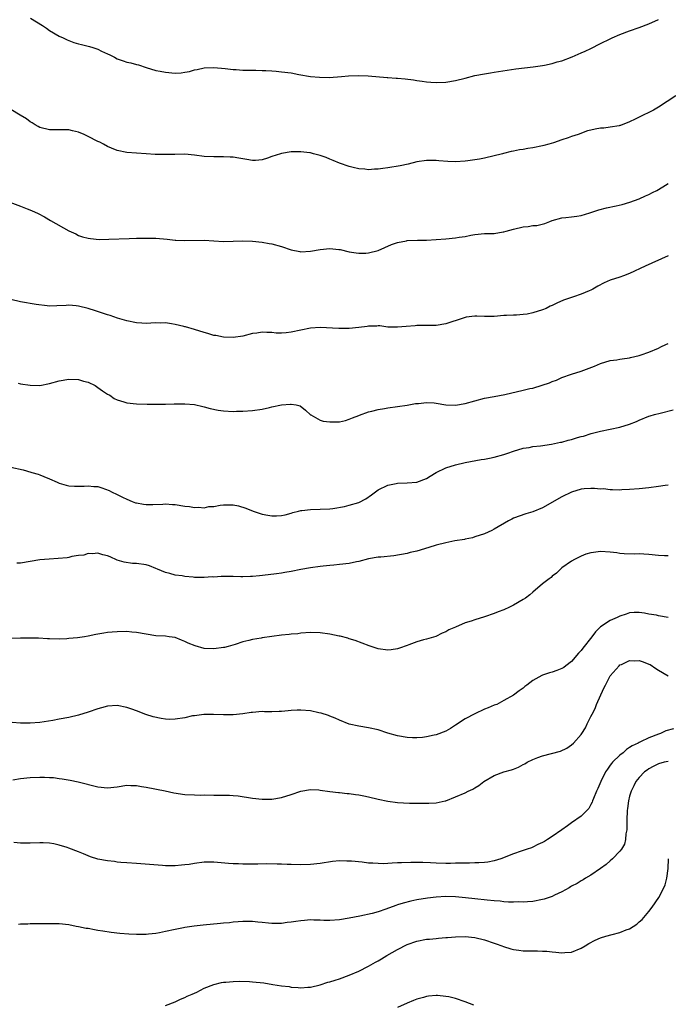
# Model space of a CAD drawing. Units: inches. Extents: x 2559000 to 2562000, y 1512000 to 1515000.
# Drawn here: x 2560467 to 2560601, y 1512449 to 1512653 of the extents above; entities that cross this region are included whole.
import ezdxf

# ---------------------------------------------------------------- set-up
doc = ezdxf.new("R2010")
doc.units = ezdxf.units.IN
doc.header["$MEASUREMENT"] = 0
doc.layers.add('LD25591512_2ft', color=93, linetype='Continuous')

msp = doc.modelspace()

# ---------------------------------------------------------------- linework, layer by layer
at = {"layer": 'LD25591512_2ft'}
for points, elevation in [([(2560469.05, 1512653.05), (2560470.3, 1512652.3), (2560471.54, 1512651.54), (2560472.36, 1512651), (2560473, 1512650.53), (2560475, 1512649.38), (2560475.82, 1512649), (2560476.61, 1512648.61), (2560477, 1512648.47), (2560478.05, 1512648.05), (2560479, 1512647.8), (2560479.61, 1512647.61), (2560481.23, 1512647.23), (2560481.94, 1512647), (2560483, 1512646.64), (2560483.76, 1512646.24), (2560485, 1512645.67), (2560485.48, 1512645.48), (2560486.41, 1512645), (2560487, 1512644.63), (2560488.24, 1512644.24), (2560489, 1512643.97), (2560489.82, 1512643.82), (2560491, 1512643.48), (2560491.4, 1512643.4), (2560493, 1512642.87), (2560495, 1512642.28), (2560495.89, 1512642.11), (2560497, 1512641.87), (2560499, 1512641.7), (2560500.23, 1512641.77), (2560501, 1512641.88), (2560501.95, 1512642.05), (2560503, 1512642.36), (2560503.54, 1512642.46), (2560505, 1512642.79), (2560507, 1512642.89), (2560509.35, 1512642.65), (2560511, 1512642.44), (2560511.57, 1512642.43), (2560513, 1512642.33), (2560513.65, 1512642.35), (2560515, 1512642.31), (2560515.66, 1512642.34), (2560517, 1512642.28), (2560517.72, 1512642.28), (2560519, 1512642.17), (2560519.89, 1512642.11), (2560521, 1512642), (2560523, 1512641.73), (2560524.56, 1512641.44), (2560527, 1512641.03), (2560528.86, 1512640.86), (2560530.83, 1512640.83), (2560533.39, 1512641), (2560534.87, 1512641.13), (2560536.82, 1512641.18), (2560538.89, 1512641.11), (2560542.82, 1512640.82), (2560543, 1512640.82), (2560544.69, 1512640.69), (2560545, 1512640.68), (2560546.54, 1512640.54), (2560548.32, 1512640.32), (2560549, 1512640.2), (2560550.07, 1512640.07), (2560551, 1512639.91), (2560551.85, 1512639.85), (2560553, 1512639.74), (2560555, 1512639.86), (2560557, 1512640.21), (2560559, 1512640.68), (2560561, 1512641.18), (2560563, 1512641.59), (2560564.22, 1512641.78), (2560565, 1512641.93), (2560567.67, 1512642.33), (2560569.43, 1512642.57), (2560573.02, 1512642.98), (2560575, 1512643.29), (2560575.38, 1512643.38), (2560577, 1512643.7), (2560578.02, 1512644.02), (2560579, 1512644.28), (2560581.11, 1512645.11), (2560583, 1512645.88), (2560583.77, 1512646.23), (2560585, 1512646.77), (2560587, 1512647.81), (2560589, 1512648.83), (2560589.38, 1512649), (2560591, 1512649.69), (2560593, 1512650.43), (2560595, 1512651.13), (2560597, 1512651.88), (2560599, 1512652.79)], 8868), ([(2560602.59, 1512637), (2560599, 1512634.66), (2560597.96, 1512634.04), (2560597, 1512633.52), (2560595.83, 1512633), (2560594.16, 1512632.16), (2560593, 1512631.61), (2560591.14, 1512630.86), (2560591, 1512630.83), (2560590.82, 1512630.82), (2560589, 1512630.48), (2560587.67, 1512630.33), (2560587, 1512630.28), (2560585.9, 1512630.11), (2560585, 1512629.91), (2560584.28, 1512629.72), (2560582.33, 1512629), (2560581, 1512628.56), (2560580.29, 1512628.29), (2560579, 1512627.88), (2560577.27, 1512627.27), (2560576.31, 1512627), (2560575.26, 1512626.74), (2560575, 1512626.65), (2560573, 1512626.25), (2560571.92, 1512626.08), (2560571, 1512625.91), (2560570.19, 1512625.81), (2560569, 1512625.56), (2560568.51, 1512625.49), (2560566.92, 1512625.08), (2560566.67, 1512625), (2560563, 1512624.1), (2560561.91, 1512623.91), (2560561, 1512623.72), (2560559.54, 1512623.54), (2560559, 1512623.46), (2560557, 1512623.35), (2560555.39, 1512623.39), (2560553.53, 1512623.53), (2560553, 1512623.6), (2560551, 1512623.63), (2560549, 1512623.32), (2560547.15, 1512622.85), (2560545.51, 1512622.49), (2560543, 1512622.11), (2560541.93, 1512621.93), (2560541, 1512621.81), (2560540.21, 1512621.79), (2560539, 1512621.69), (2560538.21, 1512621.8), (2560537, 1512621.9), (2560535.81, 1512622.19), (2560535, 1512622.36), (2560533, 1512623.04), (2560531.64, 1512623.64), (2560531, 1512623.86), (2560530.2, 1512624.2), (2560529, 1512624.62), (2560527.6, 1512625), (2560527, 1512625.18), (2560526.82, 1512625.18), (2560525, 1512625.43), (2560524.61, 1512625.39), (2560523, 1512625.38), (2560521, 1512625.07), (2560520.74, 1512625), (2560519, 1512624.43), (2560518.11, 1512624.11), (2560517, 1512623.75), (2560515.62, 1512623.62), (2560515, 1512623.59), (2560513.81, 1512623.81), (2560513, 1512623.94), (2560512.12, 1512624.12), (2560511, 1512624.28), (2560510.33, 1512624.33), (2560509, 1512624.37), (2560507, 1512624.35), (2560505, 1512624.46), (2560503, 1512624.72), (2560501, 1512624.9), (2560498.88, 1512624.88), (2560496.83, 1512624.82), (2560494.87, 1512624.87), (2560493, 1512625.02), (2560489, 1512625.28), (2560487, 1512625.67), (2560485.83, 1512626.17), (2560485, 1512626.5), (2560484.17, 1512627), (2560483.4, 1512627.4), (2560483, 1512627.57), (2560481, 1512628.57), (2560480.7, 1512628.7), (2560480.15, 1512629), (2560479, 1512629.45), (2560477.73, 1512629.73), (2560477, 1512629.94), (2560476.01, 1512629.99), (2560473, 1512629.95), (2560471, 1512630.46), (2560470.67, 1512630.67), (2560470, 1512631), (2560469.39, 1512631.39), (2560469, 1512631.61), (2560468.23, 1512632.23), (2560466.89, 1512633), (2560465, 1512634.19)], 8870), ([(2560464.77, 1512615), (2560467, 1512614.19), (2560468.39, 1512613.61), (2560469.26, 1512613.26), (2560470.61, 1512612.61), (2560471.93, 1512611.93), (2560473.22, 1512611.22), (2560477, 1512609.06), (2560478.4, 1512608.4), (2560479, 1512608.1), (2560479.83, 1512607.83), (2560481, 1512607.5), (2560481.43, 1512607.43), (2560483.28, 1512607.28), (2560485.29, 1512607.29), (2560489.43, 1512607.43), (2560491, 1512607.5), (2560491.5, 1512607.5), (2560493, 1512607.56), (2560493.54, 1512607.54), (2560495, 1512607.53), (2560497.34, 1512607.34), (2560499, 1512607.15), (2560499.15, 1512607.15), (2560501, 1512607.03), (2560505, 1512607.11), (2560509, 1512606.84), (2560513, 1512606.99), (2560515, 1512606.92), (2560517, 1512606.72), (2560518.44, 1512606.44), (2560519, 1512606.36), (2560521, 1512605.78), (2560523, 1512605.09), (2560524.76, 1512604.76), (2560525, 1512604.73), (2560527, 1512604.85), (2560529, 1512605.21), (2560531, 1512605.38), (2560532.83, 1512605.17), (2560533.15, 1512605.15), (2560535, 1512604.7), (2560536.46, 1512604.46), (2560537, 1512604.41), (2560538.45, 1512604.45), (2560539, 1512604.49), (2560541, 1512605), (2560543.77, 1512606.23), (2560545, 1512606.64), (2560546.82, 1512607), (2560547, 1512607.03), (2560549.12, 1512607.12), (2560551, 1512607.14), (2560553, 1512607.26), (2560555, 1512607.4), (2560557, 1512607.59), (2560557.72, 1512607.72), (2560559, 1512607.91), (2560560.18, 1512608.18), (2560561, 1512608.32), (2560563, 1512608.49), (2560564.49, 1512608.49), (2560565, 1512608.53), (2560566.81, 1512608.81), (2560567, 1512608.85), (2560567.48, 1512609), (2560569, 1512609.41), (2560571, 1512609.89), (2560572.04, 1512609.96), (2560573, 1512610.14), (2560573.82, 1512610.18), (2560575.45, 1512610.55), (2560576.46, 1512611), (2560577, 1512611.19), (2560579, 1512611.75), (2560579.82, 1512611.82), (2560581, 1512611.96), (2560582.07, 1512612.07), (2560583, 1512612.24), (2560584.75, 1512612.75), (2560586.63, 1512613.37), (2560588.22, 1512613.78), (2560590.25, 1512614.25), (2560591.49, 1512614.51), (2560593.02, 1512614.98), (2560595, 1512615.7), (2560596.29, 1512616.29), (2560597, 1512616.6), (2560597.76, 1512617), (2560598.6, 1512617.4), (2560599.87, 1512618.13), (2560601, 1512618.87)], 8872), ([(2560601, 1512603.87), (2560596.25, 1512601.75), (2560593, 1512600.2), (2560591.75, 1512599.75), (2560591, 1512599.46), (2560589, 1512598.8), (2560587.73, 1512598.27), (2560586.42, 1512597.58), (2560585.42, 1512597), (2560585, 1512596.78), (2560584.65, 1512596.65), (2560583, 1512595.94), (2560581.4, 1512595.4), (2560579.34, 1512594.66), (2560577.93, 1512594.07), (2560577, 1512593.58), (2560576.58, 1512593.42), (2560575.76, 1512593), (2560575, 1512592.66), (2560573, 1512592.04), (2560571.81, 1512591.81), (2560571, 1512591.71), (2560569.59, 1512591.59), (2560569, 1512591.62), (2560567.51, 1512591.51), (2560567, 1512591.5), (2560565, 1512591.31), (2560563.32, 1512591.32), (2560563, 1512591.3), (2560561.38, 1512591.38), (2560561, 1512591.37), (2560559.15, 1512591.15), (2560559, 1512591.13), (2560558.58, 1512591), (2560555, 1512589.8), (2560553, 1512589.47), (2560552.54, 1512589.46), (2560549.45, 1512589.45), (2560549, 1512589.43), (2560548.61, 1512589.39), (2560546.74, 1512589.26), (2560545, 1512589.07), (2560543, 1512589.12), (2560541.35, 1512589.35), (2560541, 1512589.37), (2560540.68, 1512589.32), (2560539, 1512589.33), (2560538.73, 1512589.27), (2560536.96, 1512589.04), (2560535, 1512588.84), (2560532.83, 1512588.83), (2560529, 1512589.02), (2560527, 1512588.92), (2560525, 1512588.51), (2560523, 1512588.08), (2560521.93, 1512587.93), (2560521, 1512587.88), (2560519.87, 1512587.87), (2560519, 1512587.99), (2560517.97, 1512587.97), (2560517, 1512588.08), (2560515.88, 1512587.88), (2560515, 1512587.77), (2560513, 1512587.25), (2560511, 1512586.95), (2560509, 1512587.03), (2560507.37, 1512587.37), (2560507, 1512587.41), (2560505.77, 1512587.77), (2560505, 1512587.97), (2560503, 1512588.61), (2560501.14, 1512589.14), (2560501, 1512589.19), (2560500.74, 1512589.26), (2560499, 1512589.68), (2560498.21, 1512589.79), (2560497, 1512590), (2560496.04, 1512589.96), (2560495, 1512590.01), (2560493.96, 1512589.96), (2560493, 1512589.86), (2560492.1, 1512589.9), (2560491, 1512589.97), (2560489, 1512590.41), (2560487.06, 1512591), (2560485.52, 1512591.52), (2560485, 1512591.68), (2560482.5, 1512592.5), (2560481, 1512592.97), (2560479, 1512593.47), (2560478.5, 1512593.5), (2560477, 1512593.63), (2560476.41, 1512593.59), (2560474.51, 1512593.49), (2560473, 1512593.47), (2560472.48, 1512593.52), (2560470.2, 1512593.8), (2560467, 1512594.34), (2560465, 1512594.86)], 8874), ([(2560466.49, 1512577.51), (2560467, 1512577.37), (2560469, 1512577.07), (2560471, 1512577.05), (2560473, 1512577.44), (2560475, 1512578.01), (2560477, 1512578.32), (2560479, 1512578.24), (2560480.05, 1512577.95), (2560481, 1512577.72), (2560482.41, 1512577), (2560483, 1512576.64), (2560483.95, 1512575.95), (2560485, 1512575.26), (2560485.45, 1512575), (2560486.36, 1512574.36), (2560487, 1512574.05), (2560488.35, 1512573.65), (2560489, 1512573.43), (2560491, 1512573.22), (2560493.17, 1512573.17), (2560497, 1512573.18), (2560498.78, 1512573.22), (2560501, 1512573.24), (2560503, 1512573.09), (2560504.69, 1512572.69), (2560505, 1512572.63), (2560506.24, 1512572.24), (2560507.91, 1512571.91), (2560509, 1512571.78), (2560511, 1512571.67), (2560511.69, 1512571.69), (2560513, 1512571.69), (2560515, 1512571.84), (2560517, 1512572.15), (2560518.5, 1512572.5), (2560519, 1512572.59), (2560521, 1512573.03), (2560522.87, 1512573.13), (2560523, 1512573.16), (2560523.99, 1512573), (2560524.81, 1512572.81), (2560525.95, 1512571.95), (2560527, 1512570.96), (2560527.05, 1512570.95), (2560529, 1512569.83), (2560529.61, 1512569.61), (2560531, 1512569.51), (2560532.49, 1512569.51), (2560533, 1512569.53), (2560534.21, 1512569.79), (2560535, 1512570.04), (2560535.67, 1512570.33), (2560537, 1512570.82), (2560537.12, 1512570.88), (2560539, 1512571.54), (2560539.68, 1512571.68), (2560541, 1512572.07), (2560542.27, 1512572.27), (2560543, 1512572.42), (2560545, 1512572.67), (2560547, 1512572.94), (2560548.73, 1512573.27), (2560549, 1512573.3), (2560549.3, 1512573.3), (2560551, 1512573.51), (2560552.57, 1512573.43), (2560553, 1512573.37), (2560555, 1512573.05), (2560557, 1512572.97), (2560559, 1512573.32), (2560561, 1512573.88), (2560563, 1512574.39), (2560565, 1512574.75), (2560567.18, 1512575.18), (2560571, 1512576.05), (2560572.38, 1512576.38), (2560573, 1512576.5), (2560574.94, 1512577.06), (2560576.41, 1512577.59), (2560577, 1512577.85), (2560577.84, 1512578.16), (2560579, 1512578.65), (2560581, 1512579.34), (2560583, 1512580), (2560585.7, 1512581), (2560587, 1512581.6), (2560589, 1512582.2), (2560590.36, 1512582.36), (2560591, 1512582.45), (2560591.46, 1512582.54), (2560593, 1512582.74), (2560593.2, 1512582.8), (2560594.08, 1512583), (2560595, 1512583.25), (2560595.38, 1512583.37), (2560597, 1512583.95), (2560599, 1512584.76), (2560599.49, 1512585), (2560600.47, 1512585.53), (2560601, 1512585.75)], 8876), ([(2560465, 1512560.09), (2560467.55, 1512559.55), (2560469.09, 1512559.09), (2560469.36, 1512559), (2560470.65, 1512558.65), (2560471, 1512558.52), (2560471.84, 1512558.16), (2560473, 1512557.73), (2560474.58, 1512557), (2560475, 1512556.83), (2560476.41, 1512556.41), (2560477, 1512556.27), (2560478.17, 1512556.17), (2560480.18, 1512556.18), (2560481, 1512556.25), (2560482.14, 1512556.14), (2560483, 1512556.08), (2560483.84, 1512555.84), (2560485.31, 1512555.31), (2560485.84, 1512555), (2560487, 1512554.45), (2560488.11, 1512553.89), (2560489, 1512553.46), (2560490.06, 1512553), (2560490.76, 1512552.76), (2560491, 1512552.7), (2560492.43, 1512552.43), (2560493, 1512552.36), (2560494.36, 1512552.36), (2560496.45, 1512552.45), (2560497, 1512552.5), (2560498.4, 1512552.4), (2560499, 1512552.38), (2560501, 1512552.05), (2560501.95, 1512551.95), (2560503, 1512551.77), (2560503.83, 1512551.83), (2560505, 1512551.72), (2560505.94, 1512551.94), (2560507, 1512551.98), (2560508.26, 1512552.26), (2560509, 1512552.31), (2560510.35, 1512552.35), (2560511, 1512552.29), (2560512.08, 1512552.08), (2560513.63, 1512551.63), (2560515.11, 1512551), (2560517, 1512550.39), (2560518.16, 1512550.16), (2560519, 1512550.02), (2560519.96, 1512550.04), (2560521, 1512550.09), (2560521.73, 1512550.27), (2560523, 1512550.61), (2560523.29, 1512550.71), (2560524.49, 1512551), (2560525, 1512551.16), (2560525.16, 1512551.16), (2560527, 1512551.37), (2560529, 1512551.41), (2560531, 1512551.52), (2560531.57, 1512551.57), (2560533.99, 1512551.99), (2560535, 1512552.23), (2560537, 1512552.82), (2560538.44, 1512553.56), (2560539.61, 1512554.39), (2560540.4, 1512555), (2560541, 1512555.41), (2560543, 1512556.4), (2560544.71, 1512556.71), (2560545, 1512556.78), (2560547, 1512556.84), (2560549, 1512557), (2560551, 1512557.77), (2560551.77, 1512558.23), (2560553, 1512559), (2560555, 1512559.99), (2560557, 1512560.63), (2560559, 1512561.07), (2560562.32, 1512561.68), (2560563, 1512561.78), (2560564.01, 1512561.99), (2560565, 1512562.16), (2560567, 1512562.71), (2560567.79, 1512563), (2560569, 1512563.4), (2560571, 1512564.02), (2560572.22, 1512564.22), (2560573, 1512564.38), (2560574.53, 1512564.53), (2560576.86, 1512564.86), (2560578.73, 1512565.27), (2560579, 1512565.31), (2560580.32, 1512565.68), (2560581, 1512565.85), (2560582.23, 1512566.23), (2560583, 1512566.45), (2560583.45, 1512566.55), (2560585.07, 1512567.07), (2560587, 1512567.58), (2560591, 1512568.37), (2560593, 1512568.99), (2560594.41, 1512569.59), (2560595, 1512569.86), (2560597, 1512570.65), (2560597.26, 1512570.74), (2560598.13, 1512571), (2560599.33, 1512571.33), (2560602, 1512572)], 8878), ([(2560601, 1512556.4), (2560600.33, 1512556.33), (2560599, 1512556.13), (2560597, 1512555.87), (2560595, 1512555.63), (2560593, 1512555.48), (2560591.41, 1512555.41), (2560591, 1512555.37), (2560589.44, 1512555.44), (2560589, 1512555.41), (2560587.6, 1512555.6), (2560587, 1512555.59), (2560585.71, 1512555.71), (2560585, 1512555.69), (2560583.6, 1512555.6), (2560583, 1512555.54), (2560581, 1512554.97), (2560579, 1512553.98), (2560578.36, 1512553.64), (2560576.58, 1512552.58), (2560575, 1512551.72), (2560573, 1512550.88), (2560571.55, 1512550.45), (2560569, 1512549.53), (2560568.64, 1512549.36), (2560567.95, 1512549), (2560565, 1512547.26), (2560564.47, 1512547), (2560563, 1512546.33), (2560561, 1512545.67), (2560560.49, 1512545.51), (2560559, 1512545.21), (2560558.84, 1512545.16), (2560556.83, 1512544.83), (2560555, 1512544.48), (2560553, 1512543.97), (2560551.48, 1512543.48), (2560549, 1512542.74), (2560547.58, 1512542.42), (2560547, 1512542.26), (2560544.24, 1512541.76), (2560541.51, 1512541.51), (2560541, 1512541.45), (2560539, 1512541.12), (2560537, 1512540.61), (2560536.52, 1512540.52), (2560535, 1512540.18), (2560533, 1512539.95), (2560531.83, 1512539.83), (2560531, 1512539.77), (2560529.59, 1512539.59), (2560529, 1512539.53), (2560527, 1512539.26), (2560525, 1512538.9), (2560523, 1512538.52), (2560521.69, 1512538.31), (2560521, 1512538.17), (2560519.95, 1512538.05), (2560518.2, 1512537.8), (2560516.4, 1512537.6), (2560515, 1512537.48), (2560514.54, 1512537.46), (2560513, 1512537.4), (2560512.57, 1512537.43), (2560511, 1512537.45), (2560510.51, 1512537.49), (2560508.52, 1512537.48), (2560507, 1512537.37), (2560506.62, 1512537.38), (2560505, 1512537.26), (2560504.72, 1512537.28), (2560503, 1512537.28), (2560502.67, 1512537.33), (2560501, 1512537.47), (2560500.4, 1512537.6), (2560499, 1512537.78), (2560497.88, 1512538.12), (2560497, 1512538.33), (2560495.34, 1512539), (2560495, 1512539.16), (2560493.68, 1512539.68), (2560493, 1512539.88), (2560491, 1512540.14), (2560490.16, 1512540.16), (2560488.43, 1512540.43), (2560487, 1512540.89), (2560485.56, 1512541.56), (2560485, 1512541.78), (2560484.03, 1512541.97), (2560483, 1512542.31), (2560481.86, 1512542.14), (2560481, 1512542.23), (2560480.08, 1512541.92), (2560479, 1512541.83), (2560477.61, 1512541.61), (2560477, 1512541.44), (2560476.63, 1512541.37), (2560474.8, 1512541.2), (2560472.9, 1512541.1), (2560471, 1512540.94), (2560469, 1512540.6), (2560467, 1512540.21), (2560466.24, 1512540.24)], 8880), ([(2560601, 1512541.73), (2560600.21, 1512541.79), (2560599, 1512541.82), (2560597, 1512542.06), (2560595.93, 1512542.07), (2560595, 1512542.15), (2560593.91, 1512542.09), (2560591.84, 1512542.16), (2560591, 1512542.24), (2560590.35, 1512542.35), (2560589, 1512542.53), (2560587, 1512542.64), (2560585.53, 1512542.47), (2560585, 1512542.36), (2560583.92, 1512542.08), (2560583, 1512541.67), (2560581.59, 1512541), (2560581, 1512540.64), (2560579, 1512539.25), (2560578.69, 1512539), (2560577.85, 1512538.15), (2560577, 1512537.53), (2560576.74, 1512537.26), (2560576.38, 1512537), (2560575, 1512535.93), (2560573, 1512534.26), (2560572.33, 1512533.67), (2560571.43, 1512533), (2560571, 1512532.7), (2560569, 1512531.53), (2560567.89, 1512531), (2560567.27, 1512530.73), (2560567, 1512530.59), (2560565.83, 1512530.17), (2560565, 1512529.8), (2560563, 1512529.11), (2560561, 1512528.51), (2560560.2, 1512528.2), (2560559, 1512527.85), (2560557, 1512527.02), (2560555.59, 1512526.41), (2560555, 1512526.02), (2560554.25, 1512525.75), (2560552.93, 1512525.07), (2560551, 1512524.51), (2560550.34, 1512524.34), (2560549, 1512523.92), (2560547.34, 1512523.34), (2560547, 1512523.2), (2560545.38, 1512522.62), (2560545, 1512522.52), (2560543.7, 1512522.3), (2560543, 1512522.24), (2560541, 1512522.48), (2560539.1, 1512523.1), (2560536.24, 1512524.24), (2560535, 1512524.57), (2560534.69, 1512524.69), (2560533.09, 1512525.09), (2560532.88, 1512525.12), (2560531, 1512525.55), (2560529, 1512525.82), (2560527, 1512525.86), (2560525, 1512525.71), (2560524.38, 1512525.62), (2560523, 1512525.54), (2560522.54, 1512525.46), (2560521, 1512525.33), (2560519, 1512525.08), (2560517, 1512524.81), (2560516.74, 1512524.74), (2560515, 1512524.43), (2560514.21, 1512524.21), (2560513, 1512523.92), (2560511.41, 1512523.41), (2560509.93, 1512523), (2560509.18, 1512522.81), (2560509, 1512522.77), (2560507, 1512522.52), (2560505, 1512522.59), (2560503.1, 1512523.1), (2560501.66, 1512523.66), (2560501, 1512524.02), (2560500.28, 1512524.28), (2560499, 1512524.82), (2560497.76, 1512525), (2560497, 1512525.09), (2560495, 1512525.2), (2560493, 1512525.51), (2560491, 1512525.89), (2560490.04, 1512525.96), (2560489, 1512526.06), (2560487, 1512526.03), (2560485.92, 1512525.92), (2560485, 1512525.85), (2560484.24, 1512525.76), (2560483, 1512525.51), (2560482.56, 1512525.44), (2560481, 1512525.1), (2560480.22, 1512525), (2560478.78, 1512524.78), (2560477, 1512524.64), (2560476.6, 1512524.6), (2560475, 1512524.53), (2560473, 1512524.55), (2560472.6, 1512524.6), (2560470.69, 1512524.69), (2560469, 1512524.74), (2560467, 1512524.71), (2560465, 1512524.61)], 8882), ([(2560601, 1512529.02), (2560599, 1512529.35), (2560598.55, 1512529.45), (2560597, 1512529.71), (2560596.1, 1512529.9), (2560595, 1512530.01), (2560593.97, 1512530.03), (2560593, 1512529.95), (2560592.31, 1512529.69), (2560591, 1512529.29), (2560590.45, 1512529), (2560589, 1512528.4), (2560587, 1512527.03), (2560585.96, 1512526.04), (2560585.2, 1512525), (2560583.35, 1512522.65), (2560583, 1512522.16), (2560582.43, 1512521.57), (2560581, 1512519.86), (2560579.82, 1512519), (2560579.36, 1512518.64), (2560579, 1512518.42), (2560577.97, 1512518.03), (2560577, 1512517.7), (2560576.44, 1512517.56), (2560575, 1512517.07), (2560574.84, 1512517), (2560573, 1512515.95), (2560571.71, 1512515), (2560571.32, 1512514.68), (2560571, 1512514.38), (2560570.18, 1512513.82), (2560569, 1512512.94), (2560567, 1512511.77), (2560565.51, 1512511), (2560565, 1512510.81), (2560563.73, 1512510.27), (2560563, 1512510.01), (2560560.95, 1512509.05), (2560559, 1512508), (2560557, 1512506.68), (2560555.97, 1512506.03), (2560555, 1512505.48), (2560553, 1512504.71), (2560552.59, 1512504.59), (2560551, 1512504.25), (2560550.13, 1512504.13), (2560549, 1512504.06), (2560548.08, 1512504.08), (2560547, 1512504.14), (2560545, 1512504.5), (2560543, 1512505.06), (2560541, 1512505.7), (2560539, 1512506.17), (2560537, 1512506.48), (2560535, 1512506.93), (2560533, 1512507.71), (2560532.11, 1512508.11), (2560531, 1512508.55), (2560530.69, 1512508.69), (2560529.19, 1512509.19), (2560528.72, 1512509.28), (2560527, 1512509.67), (2560525, 1512509.82), (2560524.19, 1512509.81), (2560523, 1512509.7), (2560522.33, 1512509.67), (2560521, 1512509.5), (2560520.48, 1512509.52), (2560519, 1512509.46), (2560517.47, 1512509.47), (2560517, 1512509.5), (2560515, 1512509.35), (2560514.71, 1512509.29), (2560512.98, 1512509.02), (2560511, 1512508.83), (2560509, 1512508.83), (2560506.89, 1512508.89), (2560504.88, 1512508.88), (2560503, 1512508.66), (2560502.6, 1512508.6), (2560501, 1512508.23), (2560499, 1512507.91), (2560497.9, 1512507.9), (2560497, 1512507.92), (2560496.05, 1512508.05), (2560494.41, 1512508.41), (2560492.93, 1512508.93), (2560491, 1512509.69), (2560490.03, 1512510.03), (2560489, 1512510.35), (2560487, 1512510.74), (2560485, 1512510.66), (2560483.72, 1512510.28), (2560483, 1512510.09), (2560481, 1512509.37), (2560479, 1512508.75), (2560477, 1512508.29), (2560475, 1512507.91), (2560473.67, 1512507.67), (2560471, 1512507.27), (2560469, 1512507.12), (2560467, 1512507.13), (2560465.25, 1512507.25)], 8884), ([(2560465.38, 1512495.38), (2560467, 1512495.62), (2560469, 1512495.85), (2560471, 1512495.93), (2560471.94, 1512495.94), (2560473, 1512495.86), (2560473.83, 1512495.83), (2560475, 1512495.65), (2560475.6, 1512495.6), (2560477.29, 1512495.29), (2560478.94, 1512494.94), (2560483, 1512493.96), (2560485, 1512493.75), (2560487, 1512493.95), (2560489, 1512494.24), (2560489.8, 1512494.2), (2560491, 1512494.18), (2560492.02, 1512493.98), (2560493, 1512493.84), (2560496.92, 1512493.08), (2560498.69, 1512492.69), (2560501, 1512492.36), (2560503, 1512492.25), (2560504.23, 1512492.23), (2560505, 1512492.24), (2560507, 1512492.21), (2560508.22, 1512492.22), (2560509, 1512492.2), (2560510.2, 1512492.2), (2560511, 1512492.15), (2560512.04, 1512492.04), (2560515, 1512491.55), (2560517, 1512491.35), (2560519, 1512491.36), (2560521, 1512491.71), (2560523, 1512492.33), (2560525, 1512493.01), (2560527, 1512493.34), (2560528.72, 1512493.28), (2560529, 1512493.25), (2560530.98, 1512492.98), (2560532.76, 1512492.76), (2560533, 1512492.75), (2560534.57, 1512492.57), (2560535, 1512492.56), (2560536.32, 1512492.32), (2560537, 1512492.27), (2560538.03, 1512492.03), (2560539, 1512491.87), (2560541, 1512491.39), (2560543, 1512490.93), (2560545, 1512490.65), (2560547.43, 1512490.57), (2560549, 1512490.57), (2560550.54, 1512490.54), (2560551, 1512490.51), (2560551.48, 1512490.52), (2560553, 1512490.58), (2560554.81, 1512491), (2560555, 1512491.05), (2560557, 1512491.85), (2560559, 1512492.71), (2560559.63, 1512493), (2560560.53, 1512493.47), (2560561, 1512493.73), (2560561.78, 1512494.22), (2560562.86, 1512495), (2560565, 1512496.26), (2560567, 1512497), (2560568.57, 1512497.43), (2560569, 1512497.57), (2560570, 1512498), (2560571, 1512498.52), (2560571.3, 1512498.7), (2560571.77, 1512499), (2560573, 1512499.61), (2560574.01, 1512500.01), (2560575, 1512500.37), (2560578.67, 1512501.33), (2560580.04, 1512501.96), (2560581, 1512502.59), (2560581.42, 1512503), (2560583, 1512504.76), (2560583.14, 1512505), (2560583.89, 1512506.11), (2560584.23, 1512507), (2560585, 1512508.48), (2560585.22, 1512509), (2560585.85, 1512510.15), (2560586.16, 1512511), (2560587.67, 1512514.33), (2560588, 1512515), (2560589, 1512516.92), (2560590.81, 1512519), (2560591, 1512519.17), (2560591.29, 1512519.29), (2560593, 1512520.06), (2560594.03, 1512520.03), (2560595, 1512520.06), (2560595.8, 1512519.8), (2560597, 1512519.34), (2560597.23, 1512519.23), (2560598.45, 1512518.45), (2560599, 1512518.06), (2560601, 1512516.94)], 8886), ([(2560602.05, 1512505.95), (2560600.49, 1512505.51), (2560599.41, 1512505), (2560599, 1512504.86), (2560597, 1512504.09), (2560595.24, 1512503.24), (2560595, 1512503.14), (2560594.77, 1512503), (2560593.56, 1512502.44), (2560593, 1512502.07), (2560592.33, 1512501.67), (2560591.63, 1512501), (2560591, 1512500.5), (2560589.49, 1512499), (2560589.26, 1512498.74), (2560589, 1512498.38), (2560588.39, 1512497.61), (2560588.04, 1512497), (2560587.05, 1512495), (2560586.45, 1512493.55), (2560586.18, 1512493), (2560585.53, 1512491.53), (2560585.33, 1512491), (2560585.26, 1512490.74), (2560585, 1512490.25), (2560584.53, 1512489.47), (2560583, 1512487.84), (2560581, 1512486.44), (2560580.14, 1512485.86), (2560578.95, 1512485), (2560577, 1512483.65), (2560575.98, 1512483), (2560575.36, 1512482.64), (2560575, 1512482.39), (2560574.02, 1512481.98), (2560573, 1512481.42), (2560572.67, 1512481.33), (2560571.77, 1512481), (2560570.59, 1512480.59), (2560569, 1512480.06), (2560566.35, 1512479), (2560565, 1512478.62), (2560563.66, 1512478.34), (2560563, 1512478.29), (2560561.83, 1512478.17), (2560561, 1512478.18), (2560559.88, 1512478.12), (2560558.14, 1512478.14), (2560557, 1512478.09), (2560555.94, 1512478.06), (2560555, 1512478.07), (2560553, 1512478.13), (2560551.8, 1512478.2), (2560550.23, 1512478.23), (2560549, 1512478.28), (2560547.72, 1512478.28), (2560545.79, 1512478.21), (2560545, 1512478.16), (2560543.87, 1512478.13), (2560543, 1512478.06), (2560542.01, 1512478.01), (2560541, 1512478.02), (2560539.88, 1512478.12), (2560539, 1512478.15), (2560537.68, 1512478.32), (2560535.46, 1512478.54), (2560535, 1512478.56), (2560534.53, 1512478.53), (2560533, 1512478.59), (2560531.55, 1512478.45), (2560529, 1512478.06), (2560527, 1512477.85), (2560525, 1512477.8), (2560523, 1512477.86), (2560522.13, 1512477.87), (2560521, 1512477.91), (2560520.11, 1512477.89), (2560517.95, 1512477.95), (2560516.09, 1512477.91), (2560514.07, 1512477.93), (2560513, 1512477.9), (2560512.05, 1512477.95), (2560511, 1512477.96), (2560510.03, 1512478.03), (2560507, 1512478.33), (2560505, 1512478.3), (2560503, 1512478.05), (2560501.85, 1512477.85), (2560501, 1512477.75), (2560500.28, 1512477.72), (2560499, 1512477.55), (2560498.41, 1512477.59), (2560497, 1512477.58), (2560496.36, 1512477.64), (2560491, 1512478.03), (2560489, 1512478.2), (2560487.72, 1512478.28), (2560487, 1512478.36), (2560486.45, 1512478.45), (2560485, 1512478.59), (2560483, 1512478.97), (2560481.46, 1512479.46), (2560481, 1512479.62), (2560480.04, 1512480.04), (2560479, 1512480.47), (2560477, 1512481.26), (2560476.61, 1512481.39), (2560475, 1512481.87), (2560473.87, 1512482.13), (2560473, 1512482.27), (2560471.65, 1512482.35), (2560471, 1512482.35), (2560469, 1512482.24), (2560467, 1512482.25), (2560465.61, 1512482.39)], 8888), ([(2560601, 1512499.2), (2560600.16, 1512499), (2560599, 1512498.66), (2560597.88, 1512498.12), (2560597, 1512497.63), (2560596.62, 1512497.38), (2560596.09, 1512497), (2560595, 1512495.85), (2560594.31, 1512495), (2560593.85, 1512494.15), (2560593.29, 1512493), (2560593, 1512492), (2560592.75, 1512491), (2560592.55, 1512489.45), (2560592.51, 1512489), (2560592.44, 1512487), (2560592.45, 1512485.55), (2560592.4, 1512485), (2560592.22, 1512484.22), (2560592.15, 1512483), (2560591.94, 1512482.06), (2560591.3, 1512481), (2560591, 1512480.58), (2560589.44, 1512479), (2560589, 1512478.61), (2560588.13, 1512477.87), (2560586.97, 1512477.03), (2560585, 1512475.66), (2560583.89, 1512475), (2560583.36, 1512474.64), (2560583, 1512474.47), (2560582.12, 1512473.88), (2560581, 1512473.34), (2560580.8, 1512473.2), (2560580.46, 1512473), (2560579, 1512472.2), (2560577.48, 1512471.48), (2560577, 1512471.23), (2560575.34, 1512470.66), (2560575, 1512470.57), (2560573, 1512470.21), (2560571.9, 1512470.1), (2560571, 1512470.06), (2560570.09, 1512470.09), (2560569, 1512470.04), (2560567.95, 1512470.05), (2560567, 1512470.14), (2560566.23, 1512470.23), (2560565, 1512470.31), (2560563.56, 1512470.44), (2560561, 1512470.72), (2560559.05, 1512470.95), (2560557, 1512471.16), (2560555, 1512471.19), (2560553, 1512471.07), (2560551.15, 1512470.85), (2560549, 1512470.51), (2560547.73, 1512470.27), (2560546.13, 1512469.87), (2560545, 1512469.47), (2560544.63, 1512469.37), (2560542.58, 1512468.58), (2560541, 1512468.07), (2560539.72, 1512467.72), (2560537.16, 1512467.16), (2560535, 1512466.74), (2560533, 1512466.4), (2560531, 1512466.24), (2560529.72, 1512466.28), (2560529, 1512466.33), (2560527.67, 1512466.33), (2560527, 1512466.38), (2560525.75, 1512466.25), (2560525, 1512466.2), (2560523.94, 1512466.06), (2560523, 1512465.89), (2560522.17, 1512465.83), (2560521, 1512465.64), (2560520.35, 1512465.65), (2560519, 1512465.61), (2560518.31, 1512465.69), (2560517, 1512465.81), (2560516.08, 1512465.92), (2560515, 1512466.03), (2560513.96, 1512466.04), (2560513, 1512466.07), (2560512.03, 1512465.97), (2560511, 1512465.93), (2560510.21, 1512465.79), (2560509, 1512465.7), (2560508.39, 1512465.61), (2560504.74, 1512465.26), (2560502.93, 1512465.07), (2560502.42, 1512465), (2560501, 1512464.8), (2560500.73, 1512464.73), (2560499, 1512464.42), (2560497, 1512463.95), (2560495.72, 1512463.72), (2560495, 1512463.57), (2560493.44, 1512463.44), (2560493, 1512463.38), (2560491, 1512463.36), (2560489.41, 1512463.41), (2560487.54, 1512463.54), (2560485.76, 1512463.76), (2560484.03, 1512464.03), (2560483, 1512464.21), (2560482.3, 1512464.3), (2560481, 1512464.56), (2560480.6, 1512464.6), (2560479, 1512464.92), (2560478.5, 1512465), (2560477, 1512465.32), (2560475, 1512465.54), (2560474.47, 1512465.53), (2560473, 1512465.58), (2560470.45, 1512465.55), (2560469, 1512465.55), (2560468.51, 1512465.49), (2560467, 1512465.49), (2560466.59, 1512465.41)], 8890), ([(2560497, 1512448.62), (2560499, 1512449.42), (2560500.06, 1512449.94), (2560501, 1512450.32), (2560501.44, 1512450.56), (2560502.48, 1512451), (2560503.43, 1512451.43), (2560505, 1512452.22), (2560506.98, 1512453.02), (2560508.57, 1512453.43), (2560509, 1512453.49), (2560509.49, 1512453.49), (2560511, 1512453.65), (2560512.3, 1512453.7), (2560514.38, 1512453.62), (2560515, 1512453.58), (2560517.32, 1512453.32), (2560519.16, 1512453), (2560521, 1512452.73), (2560522.55, 1512452.55), (2560523, 1512452.47), (2560524.4, 1512452.4), (2560525, 1512452.29), (2560526.45, 1512452.45), (2560527, 1512452.45), (2560529, 1512452.95), (2560530.54, 1512453.46), (2560531, 1512453.56), (2560532.08, 1512453.92), (2560533, 1512454.16), (2560535, 1512454.91), (2560537, 1512455.79), (2560539, 1512456.8), (2560540.41, 1512457.59), (2560541, 1512457.9), (2560541.69, 1512458.31), (2560542.79, 1512459), (2560545, 1512460.26), (2560547, 1512461.28), (2560549, 1512461.97), (2560551, 1512462.36), (2560551.61, 1512462.39), (2560553, 1512462.55), (2560553.44, 1512462.56), (2560555, 1512462.7), (2560555.29, 1512462.71), (2560557, 1512462.86), (2560559, 1512462.91), (2560561, 1512462.73), (2560563, 1512462.25), (2560565, 1512461.57), (2560565.41, 1512461.41), (2560566.58, 1512461), (2560566.88, 1512460.88), (2560568.4, 1512460.4), (2560569, 1512460.26), (2560570.09, 1512460.09), (2560571, 1512459.99), (2560573, 1512459.94), (2560573.96, 1512459.96), (2560575, 1512459.91), (2560575.89, 1512459.89), (2560577, 1512459.74), (2560577.72, 1512459.72), (2560579, 1512459.54), (2560579.62, 1512459.62), (2560581, 1512459.72), (2560583, 1512460.54), (2560583.79, 1512461), (2560584.53, 1512461.47), (2560585.84, 1512462.16), (2560587, 1512462.66), (2560588.06, 1512463), (2560589.38, 1512463.38), (2560591, 1512463.78), (2560592.31, 1512464.31), (2560593, 1512464.53), (2560594.51, 1512465.49), (2560595, 1512465.94), (2560595.57, 1512466.43), (2560597, 1512468.12), (2560597.68, 1512469), (2560599.01, 1512470.99), (2560600.05, 1512473), (2560600.35, 1512473.64), (2560600.71, 1512475), (2560600.97, 1512477.03), (2560601.07, 1512479)], 8892), ([(2560560.74, 1512448.74), (2560559, 1512449.4), (2560557, 1512450.08), (2560555.58, 1512450.42), (2560555, 1512450.54), (2560553.28, 1512450.72), (2560553, 1512450.72), (2560551.39, 1512450.61), (2560551, 1512450.54), (2560550.33, 1512450.33), (2560549, 1512449.96), (2560548.31, 1512449.69), (2560547, 1512449.13), (2560545, 1512448.25)], 8894)]:
    msp.add_lwpolyline(points, dxfattribs=dict(at, elevation=elevation))

doc.saveas('drawing.dxf')
